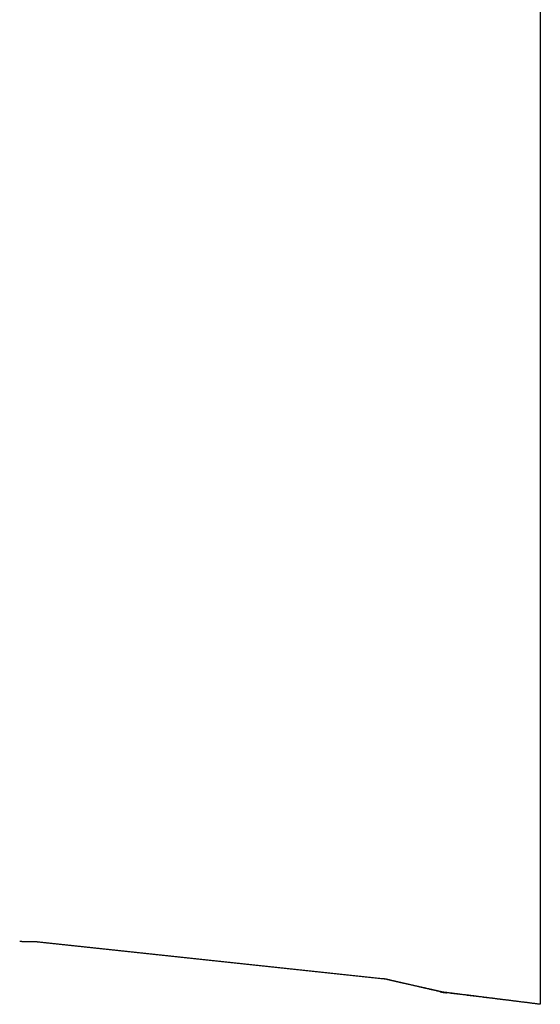
# Model space of a CAD drawing. Extents: x 0 to 420, y 0 to 297.
# Drawn here: x 206 to 215, y 214 to 233 of the extents above; entities that cross this region are included whole.
import ezdxf

# ---------------------------------------------------------------- set-up
doc = ezdxf.new("R2010")
doc.units = 0
doc.layers.add('1', color=7, linetype='CONTINUOUS')

msp = doc.modelspace()

# ---------------------------------------------------------------- linework, layer by layer
at = {"layer": '1', "color": 30, "linetype": 'CONTINUOUS'}
for p, q in [((215.36468, 251.49358), (215.36468, 214.21358)), ((212.38236, 214.69725), (205.89049, 215.3893))]:
    msp.add_line(p, q, dxfattribs=at)
at = {"layer": '1', "color": 4, "linetype": 'CONTINUOUS'}
for p, q in [((215.36468, 251.49358), (215.36468, 214.21358)), ((212.46426, 214.68348), (205.78324, 215.3963))]:
    msp.add_line(p, q, dxfattribs=at)
at = {"layer": '1', "color": 30, "linetype": 'CONTINUOUS'}
for points in [[(205.783, 215.396, 0), (205.781, 215.396, 0), (205.779, 215.396, 0), (205.777, 215.396, 0), (205.775, 215.397, 0), (205.773, 215.397, 0), (205.771, 215.397, 0), (205.768, 215.397, 0), (205.766, 215.397, 0), (205.764, 215.397, 0), (205.762, 215.397, 0), (205.76, 215.397, 0), (205.758, 215.397, 0), (205.756, 215.397, 0), (205.754, 215.397, 0), (205.751, 215.397, 0), (205.749, 215.397, 0), (205.747, 215.397, 0), (205.745, 215.397, 0), (205.743, 215.397, 0), (205.741, 215.397, 0), (205.739, 215.397, 0), (205.737, 215.397, 0), (205.734, 215.397, 0), (205.732, 215.397, 0), (205.73, 215.397, 0), (205.728, 215.397, 0), (205.726, 215.398, 0), (205.724, 215.398, 0), (205.722, 215.398, 0), (205.72, 215.398, 0), (205.718, 215.398, 0), (205.715, 215.398, 0), (205.713, 215.398, 0), (205.711, 215.398, 0), (205.709, 215.398, 0), (205.707, 215.398, 0), (205.705, 215.398, 0), (205.703, 215.398, 0), (205.701, 215.398, 0), (205.698, 215.398, 0), (205.696, 215.398, 0), (205.694, 215.398, 0), (205.692, 215.398, 0), (205.69, 215.398, 0), (205.688, 215.398, 0), (205.686, 215.398, 0), (205.684, 215.398, 0), (205.681, 215.398, 0), (205.679, 215.398, 0), (205.677, 215.398, 0), (205.675, 215.398, 0), (205.673, 215.398, 0), (205.671, 215.398, 0), (205.669, 215.398, 0), (205.667, 215.399, 0), (205.664, 215.399, 0), (205.662, 215.399, 0), (205.66, 215.399, 0), (205.658, 215.399, 0), (205.656, 215.399, 0), (205.654, 215.399, 0), (205.652, 215.399, 0), (205.65, 215.399, 0), (205.647, 215.399, 0), (205.645, 215.399, 0), (205.643, 215.399, 0), (205.641, 215.399, 0), (205.639, 215.399, 0), (205.637, 215.399, 0), (205.635, 215.399, 0), (205.633, 215.399, 0), (205.631, 215.399, 0), (205.628, 215.399, 0), (205.626, 215.399, 0), (205.624, 215.399, 0), (205.622, 215.399, 0), (205.62, 215.399, 0), (205.618, 215.399, 0), (205.616, 215.399, 0), (205.614, 215.399, 0), (205.611, 215.399, 0), (205.609, 215.399, 0), (205.607, 215.399, 0), (205.605, 215.399, 0), (205.603, 215.399, 0), (205.601, 215.399, 0), (205.599, 215.399, 0), (205.597, 215.399, 0), (205.594, 215.399, 0), (205.592, 215.399, 0), (205.59, 215.399, 0), (205.588, 215.399, 0), (205.586, 215.399, 0), (205.584, 215.399, 0), (205.582, 215.399, 0), (205.58, 215.399, 0), (205.577, 215.399, 0), (205.575, 215.399, 0), (205.573, 215.399, 0), (205.571, 215.399, 0), (205.569, 215.399, 0), (205.567, 215.399, 0), (205.565, 215.399, 0), (205.563, 215.399, 0), (205.56, 215.399, 0), (205.558, 215.399, 0), (205.556, 215.399, 0), (205.554, 215.399, 0), (205.552, 215.4, 0), (205.55, 215.4, 0), (205.548, 215.4, 0), (205.546, 215.4, 0), (205.543, 215.4, 0), (205.541, 215.4, 0), (205.539, 215.4, 0), (205.537, 215.4, 0), (205.535, 215.4, 0), (205.533, 215.4, 0), (205.531, 215.4, 0), (205.529, 215.4, 0), (205.526, 215.4, 0), (205.524, 215.4, 0), (205.522, 215.4, 0), (205.52, 215.4, 0), (205.518, 215.4, 0), (205.516, 215.4, 0), (205.514, 215.4, 0), (205.512, 215.4, 0)], [(212.478, 214.681, 0), (212.477, 214.681, 0), (212.476, 214.682, 0), (212.475, 214.682, 0), (212.475, 214.682, 0), (212.474, 214.682, 0), (212.473, 214.682, 0), (212.472, 214.682, 0), (212.472, 214.683, 0), (212.471, 214.683, 0), (212.47, 214.683, 0), (212.469, 214.683, 0), (212.469, 214.683, 0), (212.468, 214.683, 0), (212.467, 214.684, 0), (212.466, 214.684, 0), (212.466, 214.684, 0), (212.465, 214.684, 0), (212.464, 214.684, 0), (212.464, 214.684, 0), (212.463, 214.685, 0), (212.462, 214.685, 0), (212.461, 214.685, 0), (212.461, 214.685, 0), (212.46, 214.685, 0), (212.459, 214.685, 0), (212.458, 214.685, 0), (212.458, 214.686, 0), (212.457, 214.686, 0), (212.456, 214.686, 0), (212.455, 214.686, 0), (212.455, 214.686, 0), (212.454, 214.686, 0), (212.453, 214.687, 0), (212.452, 214.687, 0), (212.452, 214.687, 0), (212.451, 214.687, 0), (212.45, 214.687, 0), (212.449, 214.687, 0), (212.449, 214.687, 0), (212.448, 214.688, 0), (212.447, 214.688, 0), (212.446, 214.688, 0), (212.446, 214.688, 0), (212.445, 214.688, 0), (212.444, 214.688, 0), (212.444, 214.688, 0), (212.443, 214.689, 0), (212.442, 214.689, 0), (212.441, 214.689, 0), (212.441, 214.689, 0), (212.44, 214.689, 0), (212.439, 214.689, 0), (212.438, 214.689, 0), (212.438, 214.689, 0), (212.437, 214.69, 0), (212.436, 214.69, 0), (212.435, 214.69, 0), (212.435, 214.69, 0), (212.434, 214.69, 0), (212.433, 214.69, 0), (212.432, 214.69, 0), (212.432, 214.69, 0), (212.431, 214.691, 0), (212.43, 214.691, 0), (212.429, 214.691, 0), (212.429, 214.691, 0), (212.428, 214.691, 0), (212.427, 214.691, 0), (212.426, 214.691, 0), (212.426, 214.691, 0), (212.425, 214.692, 0), (212.424, 214.692, 0), (212.423, 214.692, 0), (212.423, 214.692, 0), (212.422, 214.692, 0), (212.421, 214.692, 0), (212.42, 214.692, 0), (212.42, 214.692, 0), (212.419, 214.693, 0), (212.418, 214.693, 0), (212.418, 214.693, 0), (212.417, 214.693, 0), (212.416, 214.693, 0), (212.415, 214.693, 0), (212.415, 214.693, 0), (212.414, 214.693, 0), (212.413, 214.693, 0), (212.412, 214.694, 0), (212.412, 214.694, 0), (212.411, 214.694, 0), (212.41, 214.694, 0), (212.409, 214.694, 0), (212.409, 214.694, 0), (212.408, 214.694, 0), (212.407, 214.694, 0), (212.406, 214.694, 0), (212.406, 214.694, 0), (212.405, 214.695, 0), (212.404, 214.695, 0), (212.403, 214.695, 0), (212.403, 214.695, 0), (212.402, 214.695, 0), (212.401, 214.695, 0), (212.4, 214.695, 0), (212.4, 214.695, 0), (212.399, 214.695, 0), (212.398, 214.695, 0), (212.397, 214.696, 0), (212.397, 214.696, 0), (212.396, 214.696, 0), (212.395, 214.696, 0), (212.394, 214.696, 0), (212.394, 214.696, 0), (212.393, 214.696, 0), (212.392, 214.696, 0), (212.391, 214.696, 0), (212.391, 214.696, 0), (212.39, 214.696, 0), (212.389, 214.697, 0), (212.388, 214.697, 0), (212.388, 214.697, 0), (212.387, 214.697, 0), (212.386, 214.697, 0), (212.385, 214.697, 0), (212.385, 214.697, 0), (212.384, 214.697, 0), (212.383, 214.697, 0), (212.382, 214.697, 0)], [(213.463, 214.454, 0), (213.464, 214.454, 0), (213.464, 214.453, 0), (213.465, 214.453, 0), (213.465, 214.453, 0), (213.466, 214.453, 0), (213.466, 214.453, 0), (213.467, 214.453, 0), (213.467, 214.453, 0), (213.468, 214.453, 0), (213.468, 214.453, 0), (213.469, 214.452, 0), (213.469, 214.452, 0), (213.47, 214.452, 0), (213.47, 214.452, 0), (213.471, 214.452, 0), (213.471, 214.452, 0), (213.472, 214.452, 0), (213.472, 214.452, 0), (213.472, 214.452, 0), (213.473, 214.451, 0), (213.473, 214.451, 0), (213.474, 214.451, 0), (213.474, 214.451, 0), (213.475, 214.451, 0), (213.475, 214.451, 0), (213.476, 214.451, 0), (213.476, 214.451, 0), (213.477, 214.451, 0), (213.477, 214.451, 0), (213.478, 214.45, 0), (213.478, 214.45, 0), (213.479, 214.45, 0), (213.479, 214.45, 0), (213.48, 214.45, 0), (213.48, 214.45, 0), (213.481, 214.45, 0), (213.481, 214.45, 0), (213.482, 214.45, 0), (213.482, 214.449, 0), (213.483, 214.449, 0), (213.483, 214.449, 0), (213.484, 214.449, 0), (213.484, 214.449, 0), (213.484, 214.449, 0), (213.485, 214.449, 0), (213.485, 214.449, 0), (213.486, 214.449, 0), (213.486, 214.449, 0), (213.487, 214.448, 0), (213.487, 214.448, 0), (213.488, 214.448, 0), (213.488, 214.448, 0), (213.489, 214.448, 0), (213.489, 214.448, 0), (213.49, 214.448, 0), (213.49, 214.448, 0), (213.491, 214.448, 0), (213.491, 214.448, 0), (213.492, 214.447, 0), (213.492, 214.447, 0), (213.493, 214.447, 0), (213.493, 214.447, 0), (213.494, 214.447, 0), (213.494, 214.447, 0), (213.495, 214.447, 0), (213.495, 214.447, 0), (213.496, 214.447, 0), (213.496, 214.447, 0), (213.497, 214.446, 0), (213.497, 214.446, 0), (213.497, 214.446, 0), (213.498, 214.446, 0), (213.498, 214.446, 0), (213.499, 214.446, 0), (213.499, 214.446, 0), (213.5, 214.446, 0), (213.5, 214.446, 0), (213.501, 214.446, 0), (213.501, 214.446, 0), (213.502, 214.445, 0), (213.502, 214.445, 0), (213.503, 214.445, 0), (213.503, 214.445, 0), (213.504, 214.445, 0), (213.504, 214.445, 0), (213.505, 214.445, 0), (213.505, 214.445, 0), (213.506, 214.445, 0), (213.506, 214.445, 0), (213.507, 214.445, 0), (213.507, 214.444, 0), (213.508, 214.444, 0), (213.508, 214.444, 0), (213.509, 214.444, 0), (213.509, 214.444, 0), (213.51, 214.444, 0), (213.51, 214.444, 0), (213.51, 214.444, 0), (213.511, 214.444, 0), (213.511, 214.444, 0), (213.512, 214.443, 0), (213.512, 214.443, 0), (213.513, 214.443, 0), (213.513, 214.443, 0), (213.514, 214.443, 0), (213.514, 214.443, 0), (213.515, 214.443, 0), (213.515, 214.443, 0), (213.516, 214.443, 0), (213.516, 214.443, 0), (213.517, 214.443, 0), (213.517, 214.443, 0), (213.518, 214.442, 0), (213.518, 214.442, 0), (213.519, 214.442, 0), (213.519, 214.442, 0), (213.52, 214.442, 0), (213.52, 214.442, 0), (213.521, 214.442, 0), (213.521, 214.442, 0), (213.522, 214.442, 0), (213.522, 214.442, 0), (213.523, 214.442, 0), (213.523, 214.441, 0), (213.524, 214.441, 0), (213.524, 214.441, 0), (213.524, 214.441, 0), (213.525, 214.441, 0)], [(213.525, 214.441, 0), (213.525, 214.441, 0), (213.526, 214.441, 0), (213.526, 214.441, 0), (213.527, 214.441, 0), (213.527, 214.441, 0), (213.528, 214.441, 0), (213.528, 214.441, 0), (213.529, 214.44, 0), (213.529, 214.44, 0), (213.53, 214.44, 0), (213.53, 214.44, 0), (213.531, 214.44, 0), (213.531, 214.44, 0), (213.532, 214.44, 0), (213.532, 214.44, 0), (213.533, 214.44, 0), (213.533, 214.44, 0), (213.534, 214.44, 0), (213.534, 214.44, 0), (213.535, 214.439, 0), (213.535, 214.439, 0), (213.536, 214.439, 0), (213.536, 214.439, 0), (213.537, 214.439, 0), (213.537, 214.439, 0), (213.538, 214.439, 0), (213.538, 214.439, 0), (213.539, 214.439, 0), (213.539, 214.439, 0), (213.539, 214.439, 0), (213.54, 214.439, 0), (213.54, 214.438, 0), (213.541, 214.438, 0), (213.541, 214.438, 0), (213.542, 214.438, 0), (213.542, 214.438, 0), (213.543, 214.438, 0), (213.543, 214.438, 0), (213.544, 214.438, 0), (213.544, 214.438, 0), (213.545, 214.438, 0), (213.545, 214.438, 0), (213.546, 214.438, 0), (213.546, 214.438, 0), (213.547, 214.437, 0), (213.547, 214.437, 0), (213.548, 214.437, 0), (213.548, 214.437, 0), (213.549, 214.437, 0), (213.549, 214.437, 0), (213.55, 214.437, 0), (213.55, 214.437, 0), (213.551, 214.437, 0), (213.551, 214.437, 0), (213.552, 214.437, 0), (213.552, 214.437, 0), (213.553, 214.437, 0), (213.553, 214.437, 0), (213.554, 214.436, 0), (213.554, 214.436, 0), (213.555, 214.436, 0), (213.555, 214.436, 0), (213.555, 214.436, 0), (213.556, 214.436, 0), (213.556, 214.436, 0), (213.557, 214.436, 0), (213.557, 214.436, 0), (213.558, 214.436, 0), (213.558, 214.436, 0), (213.559, 214.436, 0), (213.559, 214.436, 0), (213.56, 214.436, 0), (213.56, 214.435, 0), (213.561, 214.435, 0), (213.561, 214.435, 0), (213.562, 214.435, 0), (213.562, 214.435, 0), (213.563, 214.435, 0), (213.563, 214.435, 0), (213.564, 214.435, 0), (213.564, 214.435, 0), (213.565, 214.435, 0), (213.565, 214.435, 0), (213.566, 214.435, 0), (213.566, 214.435, 0), (213.567, 214.435, 0), (213.567, 214.434, 0), (213.568, 214.434, 0), (213.568, 214.434, 0), (213.569, 214.434, 0), (213.569, 214.434, 0), (213.57, 214.434, 0), (213.57, 214.434, 0), (213.571, 214.434, 0), (213.571, 214.434, 0), (213.572, 214.434, 0), (213.572, 214.434, 0), (213.572, 214.434, 0), (213.573, 214.434, 0), (213.573, 214.434, 0), (213.574, 214.434, 0), (213.574, 214.433, 0), (213.575, 214.433, 0), (213.575, 214.433, 0), (213.576, 214.433, 0), (213.576, 214.433, 0), (213.577, 214.433, 0), (213.577, 214.433, 0), (213.578, 214.433, 0), (213.578, 214.433, 0), (213.579, 214.433, 0), (213.579, 214.433, 0), (213.58, 214.433, 0), (213.58, 214.433, 0), (213.581, 214.433, 0), (213.581, 214.433, 0), (213.582, 214.433, 0), (213.582, 214.432, 0), (213.583, 214.432, 0), (213.583, 214.432, 0), (213.584, 214.432, 0), (213.584, 214.432, 0), (213.585, 214.432, 0), (213.585, 214.432, 0), (213.586, 214.432, 0), (213.586, 214.432, 0), (213.587, 214.432, 0), (213.587, 214.432, 0)]]:
    msp.add_polyline3d(points, dxfattribs=at)
at = {"layer": '1', "color": 4, "linetype": 'CONTINUOUS'}
msp.add_polyline3d([(205.783, 215.396, 0), (205.781, 215.396, 0), (205.779, 215.396, 0), (205.777, 215.396, 0), (205.775, 215.397, 0), (205.773, 215.397, 0), (205.771, 215.397, 0), (205.768, 215.397, 0), (205.766, 215.397, 0), (205.764, 215.397, 0), (205.762, 215.397, 0), (205.76, 215.397, 0), (205.758, 215.397, 0), (205.756, 215.397, 0), (205.754, 215.397, 0), (205.751, 215.397, 0), (205.749, 215.397, 0), (205.747, 215.397, 0), (205.745, 215.397, 0), (205.743, 215.397, 0), (205.741, 215.397, 0), (205.739, 215.397, 0), (205.737, 215.397, 0), (205.734, 215.397, 0), (205.732, 215.397, 0), (205.73, 215.397, 0), (205.728, 215.397, 0), (205.726, 215.398, 0), (205.724, 215.398, 0), (205.722, 215.398, 0), (205.72, 215.398, 0), (205.718, 215.398, 0), (205.715, 215.398, 0), (205.713, 215.398, 0), (205.711, 215.398, 0), (205.709, 215.398, 0), (205.707, 215.398, 0), (205.705, 215.398, 0), (205.703, 215.398, 0), (205.701, 215.398, 0), (205.698, 215.398, 0), (205.696, 215.398, 0), (205.694, 215.398, 0), (205.692, 215.398, 0), (205.69, 215.398, 0), (205.688, 215.398, 0), (205.686, 215.398, 0), (205.684, 215.398, 0), (205.681, 215.398, 0), (205.679, 215.398, 0), (205.677, 215.398, 0), (205.675, 215.398, 0), (205.673, 215.398, 0), (205.671, 215.398, 0), (205.669, 215.398, 0), (205.667, 215.399, 0), (205.664, 215.399, 0), (205.662, 215.399, 0), (205.66, 215.399, 0), (205.658, 215.399, 0), (205.656, 215.399, 0), (205.654, 215.399, 0), (205.652, 215.399, 0), (205.65, 215.399, 0), (205.647, 215.399, 0), (205.645, 215.399, 0), (205.643, 215.399, 0), (205.641, 215.399, 0), (205.639, 215.399, 0), (205.637, 215.399, 0), (205.635, 215.399, 0), (205.633, 215.399, 0), (205.631, 215.399, 0), (205.628, 215.399, 0), (205.626, 215.399, 0), (205.624, 215.399, 0), (205.622, 215.399, 0), (205.62, 215.399, 0), (205.618, 215.399, 0), (205.616, 215.399, 0), (205.614, 215.399, 0), (205.611, 215.399, 0), (205.609, 215.399, 0), (205.607, 215.399, 0), (205.605, 215.399, 0), (205.603, 215.399, 0), (205.601, 215.399, 0), (205.599, 215.399, 0), (205.597, 215.399, 0), (205.594, 215.399, 0), (205.592, 215.399, 0), (205.59, 215.399, 0), (205.588, 215.399, 0), (205.586, 215.399, 0), (205.584, 215.399, 0), (205.582, 215.399, 0), (205.58, 215.399, 0), (205.577, 215.399, 0), (205.575, 215.399, 0), (205.573, 215.399, 0), (205.571, 215.399, 0), (205.569, 215.399, 0), (205.567, 215.399, 0), (205.565, 215.399, 0), (205.563, 215.399, 0), (205.56, 215.399, 0), (205.558, 215.399, 0), (205.556, 215.399, 0), (205.554, 215.399, 0), (205.552, 215.4, 0), (205.55, 215.4, 0), (205.548, 215.4, 0), (205.546, 215.4, 0), (205.543, 215.4, 0), (205.541, 215.4, 0), (205.539, 215.4, 0), (205.537, 215.4, 0), (205.535, 215.4, 0), (205.533, 215.4, 0), (205.531, 215.4, 0), (205.529, 215.4, 0), (205.526, 215.4, 0), (205.524, 215.4, 0), (205.522, 215.4, 0), (205.52, 215.4, 0), (205.518, 215.4, 0), (205.516, 215.4, 0), (205.514, 215.4, 0), (205.512, 215.4, 0)], dxfattribs=at)
at = {"layer": '1', "color": 30}
for points in [[(205.89, 215.389, 0), (205.89, 215.389, 0), (205.889, 215.389, 0), (205.888, 215.39, 0), (205.887, 215.39, 0), (205.886, 215.39, 0), (205.885, 215.39, 0), (205.885, 215.39, 0), (205.884, 215.39, 0), (205.883, 215.39, 0), (205.882, 215.39, 0), (205.881, 215.39, 0), (205.88, 215.39, 0), (205.88, 215.39, 0), (205.879, 215.39, 0), (205.878, 215.391, 0), (205.877, 215.391, 0), (205.876, 215.391, 0), (205.875, 215.391, 0), (205.874, 215.391, 0), (205.874, 215.391, 0), (205.873, 215.391, 0), (205.872, 215.391, 0), (205.871, 215.391, 0), (205.87, 215.391, 0), (205.869, 215.391, 0), (205.869, 215.391, 0), (205.868, 215.392, 0), (205.867, 215.392, 0), (205.866, 215.392, 0), (205.865, 215.392, 0), (205.864, 215.392, 0), (205.864, 215.392, 0), (205.863, 215.392, 0), (205.862, 215.392, 0), (205.861, 215.392, 0), (205.86, 215.392, 0), (205.859, 215.392, 0), (205.858, 215.392, 0), (205.858, 215.392, 0), (205.857, 215.392, 0), (205.856, 215.393, 0), (205.855, 215.393, 0), (205.854, 215.393, 0), (205.853, 215.393, 0), (205.853, 215.393, 0), (205.852, 215.393, 0), (205.851, 215.393, 0), (205.85, 215.393, 0), (205.849, 215.393, 0), (205.848, 215.393, 0), (205.847, 215.393, 0), (205.847, 215.393, 0), (205.846, 215.393, 0), (205.845, 215.393, 0), (205.844, 215.393, 0), (205.843, 215.393, 0), (205.842, 215.394, 0), (205.842, 215.394, 0), (205.841, 215.394, 0), (205.84, 215.394, 0), (205.839, 215.394, 0), (205.838, 215.394, 0), (205.837, 215.394, 0), (205.837, 215.394, 0), (205.836, 215.394, 0), (205.835, 215.394, 0), (205.834, 215.394, 0), (205.833, 215.394, 0), (205.832, 215.394, 0), (205.831, 215.394, 0), (205.831, 215.394, 0), (205.83, 215.394, 0), (205.829, 215.394, 0), (205.828, 215.394, 0), (205.827, 215.394, 0), (205.826, 215.395, 0), (205.826, 215.395, 0), (205.825, 215.395, 0), (205.824, 215.395, 0), (205.823, 215.395, 0), (205.822, 215.395, 0), (205.821, 215.395, 0), (205.82, 215.395, 0), (205.82, 215.395, 0), (205.819, 215.395, 0), (205.818, 215.395, 0), (205.817, 215.395, 0), (205.816, 215.395, 0), (205.815, 215.395, 0), (205.815, 215.395, 0), (205.814, 215.395, 0), (205.813, 215.395, 0), (205.812, 215.395, 0), (205.811, 215.395, 0), (205.81, 215.395, 0), (205.809, 215.395, 0), (205.809, 215.395, 0), (205.808, 215.395, 0), (205.807, 215.396, 0), (205.806, 215.396, 0), (205.805, 215.396, 0), (205.804, 215.396, 0), (205.804, 215.396, 0), (205.803, 215.396, 0), (205.802, 215.396, 0), (205.801, 215.396, 0), (205.8, 215.396, 0), (205.799, 215.396, 0), (205.798, 215.396, 0), (205.798, 215.396, 0), (205.797, 215.396, 0), (205.796, 215.396, 0), (205.795, 215.396, 0), (205.794, 215.396, 0), (205.793, 215.396, 0), (205.793, 215.396, 0), (205.792, 215.396, 0), (205.791, 215.396, 0), (205.79, 215.396, 0), (205.789, 215.396, 0), (205.788, 215.396, 0), (205.787, 215.396, 0), (205.787, 215.396, 0), (205.786, 215.396, 0), (205.785, 215.396, 0), (205.784, 215.396, 0), (205.783, 215.396, 0)], [(213.463, 214.454, 0), (213.448, 214.457, 0), (213.432, 214.461, 0), (213.416, 214.464, 0), (213.401, 214.468, 0), (213.385, 214.472, 0), (213.37, 214.475, 0), (213.354, 214.479, 0), (213.338, 214.483, 0), (213.323, 214.486, 0), (213.307, 214.49, 0), (213.291, 214.493, 0), (213.276, 214.497, 0), (213.26, 214.501, 0), (213.244, 214.504, 0), (213.229, 214.508, 0), (213.213, 214.511, 0), (213.197, 214.515, 0), (213.182, 214.519, 0), (213.166, 214.522, 0), (213.15, 214.526, 0), (213.135, 214.53, 0), (213.119, 214.533, 0), (213.103, 214.537, 0), (213.088, 214.54, 0), (213.072, 214.544, 0), (213.057, 214.548, 0), (213.041, 214.551, 0), (213.025, 214.555, 0), (213.01, 214.558, 0), (212.994, 214.562, 0), (212.978, 214.566, 0), (212.963, 214.569, 0), (212.947, 214.573, 0), (212.931, 214.576, 0), (212.916, 214.58, 0), (212.9, 214.584, 0), (212.884, 214.587, 0), (212.869, 214.591, 0), (212.853, 214.595, 0), (212.837, 214.598, 0), (212.822, 214.602, 0), (212.806, 214.605, 0), (212.79, 214.609, 0), (212.775, 214.613, 0), (212.759, 214.616, 0), (212.744, 214.62, 0), (212.728, 214.623, 0), (212.712, 214.627, 0), (212.697, 214.631, 0), (212.681, 214.634, 0), (212.665, 214.638, 0), (212.65, 214.642, 0), (212.634, 214.645, 0), (212.618, 214.649, 0), (212.603, 214.652, 0), (212.587, 214.656, 0), (212.571, 214.66, 0), (212.556, 214.663, 0), (212.54, 214.667, 0), (212.524, 214.67, 0), (212.509, 214.674, 0), (212.493, 214.678, 0), (212.478, 214.681, 0)], [(215.365, 214.214, 0), (215.336, 214.217, 0), (215.308, 214.221, 0), (215.28, 214.224, 0), (215.252, 214.227, 0), (215.224, 214.231, 0), (215.195, 214.234, 0), (215.167, 214.238, 0), (215.139, 214.241, 0), (215.111, 214.245, 0), (215.083, 214.248, 0), (215.054, 214.252, 0), (215.026, 214.255, 0), (214.998, 214.259, 0), (214.97, 214.262, 0), (214.941, 214.266, 0), (214.913, 214.269, 0), (214.885, 214.272, 0), (214.857, 214.276, 0), (214.829, 214.279, 0), (214.8, 214.283, 0), (214.772, 214.286, 0), (214.744, 214.29, 0), (214.716, 214.293, 0), (214.688, 214.297, 0), (214.659, 214.3, 0), (214.631, 214.304, 0), (214.603, 214.307, 0), (214.575, 214.311, 0), (214.546, 214.314, 0), (214.518, 214.318, 0), (214.49, 214.321, 0), (214.462, 214.324, 0), (214.434, 214.328, 0), (214.405, 214.331, 0), (214.377, 214.335, 0), (214.349, 214.338, 0), (214.321, 214.342, 0), (214.292, 214.345, 0), (214.264, 214.349, 0), (214.236, 214.352, 0), (214.208, 214.356, 0), (214.18, 214.359, 0), (214.151, 214.363, 0), (214.123, 214.366, 0), (214.095, 214.369, 0), (214.067, 214.373, 0), (214.039, 214.376, 0), (214.01, 214.38, 0), (213.982, 214.383, 0), (213.954, 214.387, 0), (213.926, 214.39, 0), (213.897, 214.394, 0), (213.869, 214.397, 0), (213.841, 214.401, 0), (213.813, 214.404, 0), (213.785, 214.408, 0), (213.756, 214.411, 0), (213.728, 214.415, 0), (213.7, 214.418, 0), (213.672, 214.421, 0), (213.644, 214.425, 0), (213.615, 214.428, 0), (213.587, 214.432, 0)]]:
    msp.add_polyline3d(points, dxfattribs=at)
at = {"layer": '1', "color": 214}
for points in [[(213.508, 214.446, 0), (213.5, 214.448, 0), (213.492, 214.45, 0), (213.483, 214.451, 0), (213.475, 214.453, 0), (213.467, 214.455, 0), (213.459, 214.457, 0), (213.451, 214.459, 0), (213.442, 214.461, 0), (213.434, 214.463, 0), (213.426, 214.464, 0), (213.418, 214.466, 0), (213.409, 214.468, 0), (213.401, 214.47, 0), (213.393, 214.472, 0), (213.385, 214.474, 0), (213.377, 214.476, 0), (213.368, 214.478, 0), (213.36, 214.479, 0), (213.352, 214.481, 0), (213.344, 214.483, 0), (213.335, 214.485, 0), (213.327, 214.487, 0), (213.319, 214.489, 0), (213.311, 214.491, 0), (213.303, 214.493, 0), (213.294, 214.494, 0), (213.286, 214.496, 0), (213.278, 214.498, 0), (213.27, 214.5, 0), (213.261, 214.502, 0), (213.253, 214.504, 0), (213.245, 214.506, 0), (213.237, 214.508, 0), (213.229, 214.509, 0), (213.22, 214.511, 0), (213.212, 214.513, 0), (213.204, 214.515, 0), (213.196, 214.517, 0), (213.188, 214.519, 0), (213.179, 214.521, 0), (213.171, 214.523, 0), (213.163, 214.524, 0), (213.155, 214.526, 0), (213.146, 214.528, 0), (213.138, 214.53, 0), (213.13, 214.532, 0), (213.122, 214.534, 0), (213.114, 214.536, 0), (213.105, 214.537, 0), (213.097, 214.539, 0), (213.089, 214.541, 0), (213.081, 214.543, 0), (213.072, 214.545, 0), (213.064, 214.547, 0), (213.056, 214.549, 0), (213.048, 214.551, 0), (213.04, 214.552, 0), (213.031, 214.554, 0), (213.023, 214.556, 0), (213.015, 214.558, 0), (213.007, 214.56, 0), (212.998, 214.562, 0), (212.99, 214.564, 0), (212.982, 214.566, 0), (212.974, 214.567, 0), (212.966, 214.569, 0), (212.957, 214.571, 0), (212.949, 214.573, 0), (212.941, 214.575, 0), (212.933, 214.577, 0), (212.925, 214.579, 0), (212.916, 214.581, 0), (212.908, 214.582, 0), (212.9, 214.584, 0), (212.892, 214.586, 0), (212.883, 214.588, 0), (212.875, 214.59, 0), (212.867, 214.592, 0), (212.859, 214.594, 0), (212.851, 214.596, 0), (212.842, 214.597, 0), (212.834, 214.599, 0), (212.826, 214.601, 0), (212.818, 214.603, 0), (212.809, 214.605, 0), (212.801, 214.607, 0), (212.793, 214.609, 0), (212.785, 214.61, 0), (212.777, 214.612, 0), (212.768, 214.614, 0), (212.76, 214.616, 0), (212.752, 214.618, 0), (212.744, 214.62, 0), (212.735, 214.622, 0), (212.727, 214.624, 0), (212.719, 214.625, 0), (212.711, 214.627, 0), (212.703, 214.629, 0), (212.694, 214.631, 0), (212.686, 214.633, 0), (212.678, 214.635, 0), (212.67, 214.637, 0), (212.662, 214.639, 0), (212.653, 214.64, 0), (212.645, 214.642, 0), (212.637, 214.644, 0), (212.629, 214.646, 0), (212.62, 214.648, 0), (212.612, 214.65, 0), (212.604, 214.652, 0), (212.596, 214.654, 0), (212.588, 214.655, 0), (212.579, 214.657, 0), (212.571, 214.659, 0), (212.563, 214.661, 0), (212.555, 214.663, 0), (212.546, 214.665, 0), (212.538, 214.667, 0), (212.53, 214.669, 0), (212.522, 214.67, 0), (212.514, 214.672, 0), (212.505, 214.674, 0), (212.497, 214.676, 0), (212.489, 214.678, 0), (212.481, 214.68, 0), (212.472, 214.682, 0), (212.464, 214.683, 0)], [(215.365, 214.214, 0), (215.35, 214.215, 0), (215.335, 214.217, 0), (215.321, 214.219, 0), (215.306, 214.221, 0), (215.292, 214.223, 0), (215.277, 214.225, 0), (215.262, 214.226, 0), (215.248, 214.228, 0), (215.233, 214.23, 0), (215.218, 214.232, 0), (215.204, 214.234, 0), (215.189, 214.236, 0), (215.175, 214.237, 0), (215.16, 214.239, 0), (215.145, 214.241, 0), (215.131, 214.243, 0), (215.116, 214.245, 0), (215.102, 214.246, 0), (215.087, 214.248, 0), (215.072, 214.25, 0), (215.058, 214.252, 0), (215.043, 214.254, 0), (215.028, 214.256, 0), (215.014, 214.257, 0), (214.999, 214.259, 0), (214.985, 214.261, 0), (214.97, 214.263, 0), (214.955, 214.265, 0), (214.941, 214.267, 0), (214.926, 214.268, 0), (214.911, 214.27, 0), (214.897, 214.272, 0), (214.882, 214.274, 0), (214.868, 214.276, 0), (214.853, 214.278, 0), (214.838, 214.279, 0), (214.824, 214.281, 0), (214.809, 214.283, 0), (214.795, 214.285, 0), (214.78, 214.287, 0), (214.765, 214.289, 0), (214.751, 214.29, 0), (214.736, 214.292, 0), (214.721, 214.294, 0), (214.707, 214.296, 0), (214.692, 214.298, 0), (214.678, 214.3, 0), (214.663, 214.301, 0), (214.648, 214.303, 0), (214.634, 214.305, 0), (214.619, 214.307, 0), (214.604, 214.309, 0), (214.59, 214.31, 0), (214.575, 214.312, 0), (214.561, 214.314, 0), (214.546, 214.316, 0), (214.531, 214.318, 0), (214.517, 214.32, 0), (214.502, 214.321, 0), (214.488, 214.323, 0), (214.473, 214.325, 0), (214.458, 214.327, 0), (214.444, 214.329, 0), (214.429, 214.331, 0), (214.414, 214.332, 0), (214.4, 214.334, 0), (214.385, 214.336, 0), (214.371, 214.338, 0), (214.356, 214.34, 0), (214.341, 214.342, 0), (214.327, 214.343, 0), (214.312, 214.345, 0), (214.297, 214.347, 0), (214.283, 214.349, 0), (214.268, 214.351, 0), (214.254, 214.353, 0), (214.239, 214.354, 0), (214.224, 214.356, 0), (214.21, 214.358, 0), (214.195, 214.36, 0), (214.181, 214.362, 0), (214.166, 214.364, 0), (214.151, 214.365, 0), (214.137, 214.367, 0), (214.122, 214.369, 0), (214.107, 214.371, 0), (214.093, 214.373, 0), (214.078, 214.374, 0), (214.064, 214.376, 0), (214.049, 214.378, 0), (214.034, 214.38, 0), (214.02, 214.382, 0), (214.005, 214.384, 0), (213.99, 214.385, 0), (213.976, 214.387, 0), (213.961, 214.389, 0), (213.947, 214.391, 0), (213.932, 214.393, 0), (213.917, 214.395, 0), (213.903, 214.396, 0), (213.888, 214.398, 0), (213.874, 214.4, 0), (213.859, 214.402, 0), (213.844, 214.404, 0), (213.83, 214.406, 0), (213.815, 214.407, 0), (213.8, 214.409, 0), (213.786, 214.411, 0), (213.771, 214.413, 0), (213.757, 214.415, 0), (213.742, 214.417, 0), (213.727, 214.418, 0), (213.713, 214.42, 0), (213.698, 214.422, 0), (213.683, 214.424, 0), (213.669, 214.426, 0), (213.654, 214.427, 0), (213.64, 214.429, 0), (213.625, 214.431, 0), (213.61, 214.433, 0), (213.596, 214.435, 0), (213.581, 214.437, 0), (213.567, 214.438, 0), (213.552, 214.44, 0), (213.537, 214.442, 0), (213.523, 214.444, 0), (213.508, 214.446, 0)]]:
    msp.add_polyline3d(points, dxfattribs=at)

doc.saveas('drawing.dxf')
